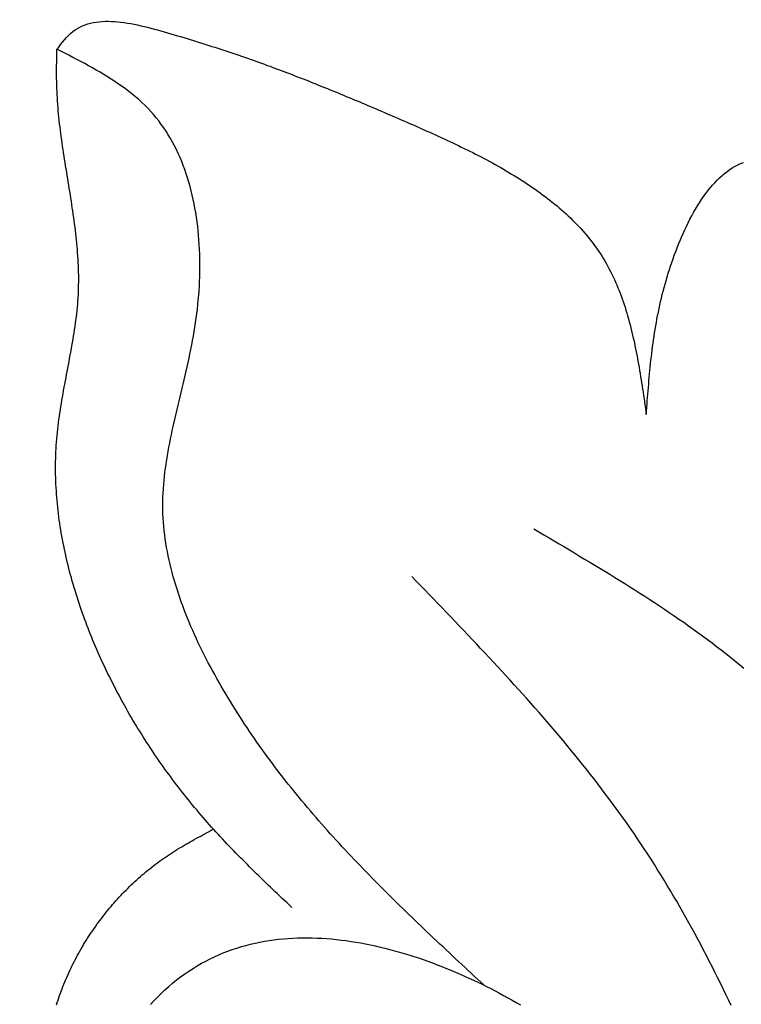
# Model space of a CAD drawing. Units: inches. Extents: x 9.4 to 38.9, y 5.6 to 32.7.
# Drawn here: x 14.8 to 15.7, y 20.4 to 21.7 of the extents above; entities that cross this region are included whole.
import ezdxf

# ---------------------------------------------------------------- set-up
doc = ezdxf.new("R2010")
doc.units = ezdxf.units.IN
doc.header["$MEASUREMENT"] = 0
doc.dimstyles.get("Standard").update_dxf_attribs({"dimscale": 3, "dimtxt": 0.18, "dimasz": 0.18, "dimexe": 0.18, "dimexo": 0.0625, "dimgap": 0.09, "dimtad": 0, "dimtih": 1, "dimtoh": 1, "dimdec": 4, "dimzin": 0, "dimdsep": 46, "dimlunit": 5, "dimtxsty": 'Standard', "dimblk": 'ARCHTICK', "dimcen": 0.09, "dimadec": 0, "dimazin": 0, "dimtfac": 1, "dimtdec": 4, "dimtofl": 0, "dimtmove": 0, "dimatfit": 3, "dimfxl": 1, "dimtolj": 1, "dimtzin": 0, "dimarcsym": 0})

# ---------------------------------------------------------------- blocks, each defined once
blk = doc.blocks.new('_ArchTick')
at = {"color": 0, "const_width": 0.15}
blk.add_lwpolyline([(-0.5, -0.5), (0.5, 0.5)], dxfattribs=at)
blk = doc.blocks.new('*D47')
at = {"color": 0, "lineweight": -2}
for p, q in [((15.7283, 30.1285), (9.4042, 30.1285)), ((9.9442, 30.1285), (9.9442, 22.68)), ((9.9442, 14.1514), (9.9442, 21.6)), ((15.7283, 14.1514), (9.4042, 14.1514))]:
    blk.add_line(p, q, dxfattribs=at)
at = {"layer": 'Defpoints', "color": 0, "lineweight": -3}
for p in [(9.9442, 30.1285), (15.9158, 30.1285), (15.9158, 14.1514)]:
    blk.add_point(p, dxfattribs=at)
at = {"color": 0, "lineweight": -2, "xscale": 0.5400000000000001, "yscale": 0.5400000000000001, "zscale": 0.5400000000000001}
for p, rotation in [((9.9442, 30.1285), 90), ((9.9442, 14.1514), 270)]:
    blk.add_blockref('_ArchTick', p, dxfattribs=dict(at, rotation=rotation))
at = {"color": 0, "lineweight": -3, "insert": (9.9442, 22.14), "char_height": 0.54, "attachment_point": 5}
blk.add_mtext('\\A1;16"', dxfattribs=at)

msp = doc.modelspace()

# ---------------------------------------------------------------- linework, layer by layer
for points in [[(14.8171, 21.67169, 0), (14.8196, 21.67509, 0), (14.82212, 21.67849, 0), (14.82467, 21.68179, 0), (14.82728, 21.68499, 0), (14.82996, 21.68809, 0), (14.83272, 21.69099, 0), (14.83559, 21.69369, 0), (14.83857, 21.69619, 0), (14.84168, 21.69839, 0), (14.84489, 21.70039, 0), (14.84822, 21.70219, 0), (14.85165, 21.70379, 0), (14.85518, 21.70519, 0), (14.85881, 21.70639, 0), (14.86252, 21.70749, 0), (14.86633, 21.70829, 0), (14.87021, 21.70899, 0), (14.87417, 21.70939, 0), (14.8782, 21.70979, 0), (14.88229, 21.70999, 0), (14.88645, 21.70999, 0), (14.89067, 21.70989, 0), (14.89494, 21.70969, 0), (14.89926, 21.70939, 0), (14.90362, 21.70889, 0), (14.90802, 21.70829, 0), (14.91246, 21.70769, 0), (14.91692, 21.70689, 0), (14.92141, 21.70609, 0), (14.92592, 21.70509, 0), (14.93045, 21.70409, 0), (14.93498, 21.70309, 0), (14.93952, 21.70199, 0), (14.94407, 21.70079, 0), (14.94861, 21.69959, 0), (14.95314, 21.69839, 0), (14.95766, 21.69709, 0), (14.96216, 21.69579, 0), (14.96664, 21.69449, 0), (14.97109, 21.69329, 0), (14.97552, 21.69189, 0), (14.97992, 21.69059, 0), (14.98428, 21.68929, 0), (14.98863, 21.68799, 0), (14.99294, 21.68669, 0), (14.99723, 21.68539, 0), (15.0015, 21.68409, 0), (15.00573, 21.68279, 0), (15.00995, 21.68149, 0), (15.01414, 21.68019, 0), (15.0183, 21.67879, 0), (15.02245, 21.67749, 0), (15.02657, 21.67619, 0), (15.03067, 21.67489, 0), (15.03474, 21.67359, 0), (15.0388, 21.67219, 0), (15.04284, 21.67089, 0), (15.04685, 21.66959, 0), (15.05085, 21.66819, 0), (15.05483, 21.66689, 0), (15.05879, 21.66549, 0), (15.06273, 21.66419, 0), (15.06665, 21.66279, 0), (15.07056, 21.66149, 0), (15.07445, 21.66009, 0), (15.07833, 21.65879, 0), (15.08219, 21.65739, 0), (15.08603, 21.65599, 0), (15.08986, 21.65469, 0), (15.09368, 21.65329, 0), (15.09749, 21.65189, 0), (15.10128, 21.65049, 0), (15.10506, 21.64919, 0), (15.10882, 21.64779, 0), (15.11258, 21.64639, 0), (15.11633, 21.64499, 0), (15.12006, 21.64359, 0), (15.12379, 21.64219, 0), (15.12751, 21.64079, 0), (15.13121, 21.63939, 0), (15.13491, 21.63799, 0), (15.13861, 21.63649, 0), (15.14229, 21.63509, 0), (15.14597, 21.63369, 0), (15.14965, 21.63219, 0), (15.15331, 21.63079, 0), (15.15698, 21.62939, 0), (15.16064, 21.62789, 0), (15.16429, 21.62649, 0), (15.16794, 21.62499, 0), (15.17159, 21.62349, 0), (15.17524, 21.62209, 0), (15.17888, 21.62059, 0), (15.18253, 21.61909, 0), (15.18617, 21.61759, 0), (15.18981, 21.61619, 0), (15.19345, 21.61469, 0), (15.1971, 21.61319, 0), (15.20074, 21.61169, 0), (15.20439, 21.61019, 0), (15.20804, 21.60859, 0), (15.21169, 21.60709, 0), (15.21534, 21.60559, 0), (15.219, 21.60409, 0), (15.22266, 21.60249, 0), (15.22633, 21.60099, 0), (15.23, 21.59939, 0), (15.23368, 21.59789, 0), (15.23737, 21.59629, 0), (15.24106, 21.59469, 0), (15.24476, 21.59319, 0), (15.24847, 21.59159, 0), (15.25219, 21.58999, 0), (15.25591, 21.58839, 0), (15.25965, 21.58679, 0), (15.26339, 21.58519, 0), (15.26715, 21.58359, 0), (15.27091, 21.58189, 0), (15.27469, 21.58029, 0), (15.27848, 21.57869, 0), (15.28229, 21.57699, 0), (15.2861, 21.57539, 0), (15.28993, 21.57369, 0), (15.29376, 21.57199, 0), (15.29761, 21.57039, 0), (15.30146, 21.56869, 0), (15.30532, 21.56699, 0), (15.30919, 21.56529, 0), (15.31306, 21.56359, 0), (15.31694, 21.56179, 0), (15.32083, 21.56009, 0), (15.32471, 21.55839, 0), (15.3286, 21.55659, 0), (15.33249, 21.55479, 0), (15.33638, 21.55309, 0), (15.34028, 21.55129, 0), (15.34417, 21.54949, 0), (15.34806, 21.54759, 0), (15.35195, 21.54579, 0), (15.35583, 21.54399, 0), (15.35971, 21.54209, 0), (15.36359, 21.54019, 0), (15.36746, 21.53839, 0), (15.37132, 21.53649, 0), (15.37518, 21.53449, 0), (15.37903, 21.53259, 0), (15.38286, 21.53069, 0), (15.38669, 21.52869, 0), (15.39051, 21.52669, 0), (15.39432, 21.52469, 0), (15.39811, 21.52269, 0), (15.4019, 21.52069, 0), (15.40566, 21.51859, 0), (15.40942, 21.51649, 0), (15.41315, 21.51449, 0), (15.41687, 21.51229, 0), (15.42058, 21.51019, 0), (15.42426, 21.50809, 0), (15.42793, 21.50589, 0), (15.43157, 21.50369, 0), (15.4352, 21.50149, 0), (15.43881, 21.49929, 0), (15.44239, 21.49699, 0), (15.44595, 21.49479, 0), (15.44948, 21.49249, 0), (15.45299, 21.49009, 0), (15.45648, 21.48779, 0), (15.45993, 21.48539, 0), (15.46336, 21.48309, 0), (15.46677, 21.48069, 0), (15.47014, 21.47819, 0), (15.47348, 21.47579, 0), (15.4768, 21.47329, 0), (15.48008, 21.47079, 0), (15.48333, 21.46819, 0), (15.48655, 21.46569, 0), (15.48973, 21.46309, 0), (15.49288, 21.46049, 0), (15.49599, 21.45789, 0), (15.49906, 21.45519, 0), (15.5021, 21.45249, 0), (15.5051, 21.44979, 0), (15.50806, 21.44699, 0), (15.51099, 21.44429, 0), (15.51387, 21.44139, 0), (15.51671, 21.43859, 0), (15.51951, 21.43569, 0), (15.52226, 21.43289, 0), (15.52497, 21.42989, 0), (15.52764, 21.42699, 0), (15.53026, 21.42399, 0), (15.53283, 21.42099, 0), (15.53536, 21.41789, 0), (15.53784, 21.41479, 0), (15.54026, 21.41169, 0), (15.54264, 21.40859, 0), (15.54497, 21.40539, 0), (15.54725, 21.40219, 0), (15.54948, 21.39899, 0), (15.55165, 21.39569, 0), (15.55377, 21.39239, 0), (15.55583, 21.38899, 0), (15.55784, 21.38559, 0), (15.5598, 21.38219, 0), (15.56171, 21.37879, 0), (15.56357, 21.37529, 0), (15.56537, 21.37179, 0), (15.56713, 21.36819, 0), (15.56884, 21.36469, 0), (15.5705, 21.36109, 0), (15.57212, 21.35739, 0), (15.57369, 21.35379, 0), (15.57522, 21.35009, 0), (15.57671, 21.34639, 0), (15.57816, 21.34269, 0), (15.57956, 21.33889, 0), (15.58093, 21.33509, 0), (15.58226, 21.33129, 0), (15.58355, 21.32749, 0), (15.5848, 21.32359, 0), (15.58602, 21.31969, 0), (15.5872, 21.31579, 0), (15.58835, 21.31189, 0), (15.58947, 21.30789, 0), (15.59055, 21.30399, 0), (15.59161, 21.29999, 0), (15.59264, 21.29599, 0), (15.59364, 21.29199, 0), (15.59461, 21.28789, 0), (15.59555, 21.28389, 0), (15.59647, 21.27979, 0), (15.59737, 21.27569, 0), (15.59824, 21.27159, 0), (15.59909, 21.26749, 0), (15.59991, 21.26339, 0), (15.60072, 21.25919, 0), (15.60151, 21.25509, 0), (15.60228, 21.25089, 0), (15.60303, 21.24669, 0), (15.60377, 21.24259, 0), (15.60449, 21.23839, 0), (15.6052, 21.23419, 0), (15.6059, 21.22989, 0), (15.60658, 21.22569, 0), (15.60725, 21.22149, 0), (15.60791, 21.21729, 0), (15.60856, 21.21299, 0), (15.60921, 21.20879, 0), (15.60984, 21.20449, 0), (15.61047, 21.20029, 0), (15.6111, 21.19599, 0), (15.61172, 21.19179, 0), (15.61234, 21.18749, 0), (15.61296, 21.18319, 0), (15.61357, 21.17899, 0)], [(15.13445, 20.51279, 0), (15.13126, 20.51589, 0), (15.12808, 20.51889, 0), (15.12489, 20.52189, 0), (15.12171, 20.52489, 0), (15.11853, 20.52799, 0), (15.11535, 20.53099, 0), (15.11218, 20.53399, 0), (15.10901, 20.53709, 0), (15.10584, 20.54009, 0), (15.10267, 20.54309, 0), (15.09951, 20.54619, 0), (15.09636, 20.54919, 0), (15.09321, 20.55229, 0), (15.09006, 20.55529, 0), (15.08692, 20.55839, 0), (15.08379, 20.56149, 0), (15.08067, 20.56449, 0), (15.07755, 20.56759, 0), (15.07444, 20.57069, 0), (15.07134, 20.57379, 0), (15.06824, 20.57689, 0), (15.06516, 20.57999, 0), (15.06209, 20.58319, 0), (15.05902, 20.58629, 0), (15.05597, 20.58939, 0), (15.05293, 20.59259, 0), (15.04989, 20.59569, 0), (15.04687, 20.59889, 0), (15.04387, 20.60209, 0), (15.04087, 20.60529, 0), (15.03789, 20.60849, 0), (15.03492, 20.61169, 0), (15.03197, 20.61489, 0), (15.02903, 20.61809, 0), (15.0261, 20.62139, 0), (15.0232, 20.62459, 0), (15.0203, 20.62789, 0), (15.01742, 20.63119, 0), (15.01456, 20.63449, 0), (15.01171, 20.63779, 0), (15.00887, 20.64119, 0), (15.00605, 20.64449, 0), (15.00325, 20.64789, 0), (15.00046, 20.65119, 0), (14.99769, 20.65459, 0), (14.99493, 20.65799, 0), (14.99219, 20.66139, 0), (14.98947, 20.66479, 0), (14.98676, 20.66829, 0), (14.98406, 20.67169, 0), (14.98138, 20.67519, 0), (14.97872, 20.67859, 0), (14.97608, 20.68209, 0), (14.97345, 20.68559, 0), (14.97083, 20.68909, 0), (14.96824, 20.69269, 0), (14.96566, 20.69619, 0), (14.96309, 20.69979, 0), (14.96054, 20.70329, 0), (14.95801, 20.70689, 0), (14.9555, 20.71049, 0), (14.953, 20.71409, 0), (14.95051, 20.71769, 0), (14.94805, 20.72139, 0), (14.9456, 20.72499, 0), (14.94317, 20.72869, 0), (14.94076, 20.73229, 0), (14.93836, 20.73599, 0), (14.93598, 20.73969, 0), (14.93361, 20.74339, 0), (14.93127, 20.74719, 0), (14.92894, 20.75089, 0), (14.92663, 20.75469, 0), (14.92433, 20.75839, 0), (14.92206, 20.76219, 0), (14.9198, 20.76599, 0), (14.91756, 20.76979, 0), (14.91533, 20.77359, 0), (14.91313, 20.77749, 0), (14.91094, 20.78129, 0), (14.90877, 20.78519, 0), (14.90662, 20.78909, 0), (14.90448, 20.79299, 0), (14.90237, 20.79689, 0), (14.90027, 20.80079, 0), (14.89819, 20.80469, 0), (14.89613, 20.80859, 0), (14.89408, 20.81259, 0), (14.89206, 20.81659, 0), (14.89005, 20.82059, 0), (14.88807, 20.82459, 0), (14.8861, 20.82859, 0), (14.88416, 20.83259, 0), (14.88223, 20.83659, 0), (14.88032, 20.84069, 0), (14.87844, 20.84469, 0), (14.87658, 20.84879, 0), (14.87474, 20.85289, 0), (14.87292, 20.85699, 0), (14.87112, 20.86109, 0), (14.86934, 20.86519, 0), (14.86759, 20.86929, 0), (14.86586, 20.87339, 0), (14.86416, 20.87759, 0), (14.86248, 20.88169, 0), (14.86082, 20.88589, 0), (14.85919, 20.89009, 0), (14.85758, 20.89429, 0), (14.85599, 20.89849, 0), (14.85444, 20.90269, 0), (14.8529, 20.90689, 0), (14.8514, 20.91109, 0), (14.84992, 20.91529, 0), (14.84846, 20.91949, 0), (14.84703, 20.92379, 0), (14.84563, 20.92799, 0), (14.84426, 20.93229, 0), (14.84292, 20.93659, 0), (14.8416, 20.94079, 0), (14.84031, 20.94509, 0), (14.83905, 20.94939, 0), (14.83782, 20.95369, 0), (14.83662, 20.95799, 0), (14.83544, 20.96229, 0), (14.8343, 20.96659, 0), (14.83319, 20.97089, 0), (14.83211, 20.97529, 0), (14.83105, 20.97959, 0), (14.83003, 20.98389, 0), (14.82904, 20.98819, 0), (14.82809, 20.99259, 0), (14.82716, 20.99689, 0), (14.82627, 21.00129, 0), (14.82541, 21.00559, 0), (14.82458, 21.00999, 0), (14.82379, 21.01439, 0), (14.82303, 21.01869, 0), (14.8223, 21.02309, 0), (14.82161, 21.02749, 0), (14.82095, 21.03179, 0), (14.82033, 21.03619, 0), (14.81974, 21.04059, 0), (14.81918, 21.04499, 0), (14.81867, 21.04939, 0), (14.81818, 21.05369, 0), (14.81774, 21.05809, 0), (14.81733, 21.06249, 0), (14.81696, 21.06689, 0), (14.81662, 21.07129, 0), (14.81633, 21.07569, 0), (14.81607, 21.08009, 0), (14.81585, 21.08449, 0), (14.81567, 21.08879, 0), (14.81552, 21.09319, 0), (14.81542, 21.09759, 0), (14.81535, 21.10199, 0), (14.81533, 21.10639, 0), (14.81534, 21.11079, 0), (14.81539, 21.11519, 0), (14.81549, 21.11959, 0), (14.81562, 21.12399, 0), (14.8158, 21.12829, 0), (14.81602, 21.13269, 0), (14.81628, 21.13709, 0), (14.81658, 21.14149, 0), (14.81693, 21.14579, 0), (14.81731, 21.15019, 0), (14.81774, 21.15459, 0), (14.81821, 21.15889, 0), (14.81872, 21.16329, 0), (14.81926, 21.16769, 0), (14.81984, 21.17199, 0), (14.82044, 21.17639, 0), (14.82108, 21.18069, 0), (14.82174, 21.18509, 0), (14.82243, 21.18939, 0), (14.82314, 21.19379, 0), (14.82387, 21.19809, 0), (14.82462, 21.20239, 0), (14.82539, 21.20679, 0), (14.82617, 21.21109, 0), (14.82697, 21.21549, 0), (14.82777, 21.21979, 0), (14.82859, 21.22409, 0), (14.82941, 21.22849, 0), (14.83023, 21.23279, 0), (14.83105, 21.23709, 0), (14.83188, 21.24139, 0), (14.8327, 21.24579, 0), (14.83352, 21.25009, 0), (14.83434, 21.25439, 0), (14.83514, 21.25879, 0), (14.83594, 21.26309, 0), (14.83672, 21.26739, 0), (14.83748, 21.27169, 0), (14.83823, 21.27599, 0), (14.83897, 21.28039, 0), (14.83968, 21.28469, 0), (14.84036, 21.28899, 0), (14.84103, 21.29329, 0), (14.84166, 21.29769, 0), (14.84227, 21.30199, 0), (14.84284, 21.30629, 0), (14.84338, 21.31059, 0), (14.84389, 21.31499, 0), (14.84436, 21.31929, 0), (14.84478, 21.32359, 0), (14.84517, 21.32789, 0), (14.84551, 21.33229, 0), (14.84581, 21.33659, 0), (14.84606, 21.34089, 0), (14.84625, 21.34519, 0), (14.8464, 21.34959, 0), (14.8465, 21.35389, 0), (14.84655, 21.35819, 0), (14.84656, 21.36259, 0), (14.84652, 21.36689, 0), (14.84644, 21.37119, 0), (14.84631, 21.37559, 0), (14.84615, 21.37989, 0), (14.84595, 21.38429, 0), (14.84571, 21.38859, 0), (14.84543, 21.39289, 0), (14.84512, 21.39729, 0), (14.84477, 21.40159, 0), (14.8444, 21.40599, 0), (14.84399, 21.41029, 0), (14.84356, 21.41469, 0), (14.84309, 21.41899, 0), (14.84261, 21.42339, 0), (14.84209, 21.42769, 0), (14.84156, 21.43199, 0), (14.841, 21.43639, 0), (14.84042, 21.44079, 0), (14.83983, 21.44509, 0), (14.83921, 21.44949, 0), (14.83858, 21.45379, 0), (14.83794, 21.45819, 0), (14.83728, 21.46249, 0), (14.83661, 21.46689, 0), (14.83594, 21.47119, 0), (14.83525, 21.47559, 0), (14.83455, 21.47999, 0), (14.83385, 21.48429, 0), (14.83315, 21.48869, 0), (14.83244, 21.49299, 0), (14.83173, 21.49739, 0), (14.83102, 21.50179, 0), (14.83031, 21.50609, 0), (14.82961, 21.51049, 0), (14.82891, 21.51489, 0), (14.82821, 21.51919, 0), (14.82752, 21.52359, 0), (14.82684, 21.52799, 0), (14.82617, 21.53229, 0), (14.82551, 21.53669, 0), (14.82487, 21.54109, 0), (14.82423, 21.54539, 0), (14.82362, 21.54979, 0), (14.82302, 21.55419, 0), (14.82244, 21.55859, 0), (14.82188, 21.56289, 0), (14.82134, 21.56729, 0), (14.82082, 21.57169, 0), (14.82033, 21.57609, 0), (14.81987, 21.58039, 0), (14.81943, 21.58479, 0), (14.81902, 21.58919, 0), (14.81863, 21.59359, 0), (14.81829, 21.59789, 0), (14.81797, 21.60229, 0), (14.81769, 21.60669, 0), (14.81744, 21.61109, 0), (14.81723, 21.61539, 0), (14.81706, 21.61979, 0), (14.81693, 21.62419, 0), (14.81683, 21.62859, 0), (14.81677, 21.63299, 0), (14.81673, 21.63739, 0), (14.81672, 21.64169, 0), (14.81674, 21.64609, 0), (14.81677, 21.65049, 0), (14.81682, 21.65489, 0), (14.81688, 21.65929, 0), (14.81695, 21.66369, 0), (14.81703, 21.66799, 0), (14.81711, 21.67239, 0)], [(15.39442, 20.40769, 0), (15.39014, 20.41169, 0), (15.38586, 20.41559, 0), (15.38158, 20.41959, 0), (15.3773, 20.42359, 0), (15.37302, 20.42749, 0), (15.36875, 20.43149, 0), (15.36447, 20.43549, 0), (15.3602, 20.43949, 0), (15.35593, 20.44349, 0), (15.35166, 20.44739, 0), (15.3474, 20.45139, 0), (15.34314, 20.45539, 0), (15.33888, 20.45939, 0), (15.33462, 20.46339, 0), (15.33037, 20.46739, 0), (15.32613, 20.47139, 0), (15.32189, 20.47539, 0), (15.31765, 20.47949, 0), (15.31342, 20.48349, 0), (15.3092, 20.48749, 0), (15.30498, 20.49149, 0), (15.30077, 20.49559, 0), (15.29656, 20.49959, 0), (15.29236, 20.50369, 0), (15.28817, 20.50769, 0), (15.28399, 20.51179, 0), (15.27981, 20.51589, 0), (15.27564, 20.51999, 0), (15.27148, 20.52409, 0), (15.26733, 20.52819, 0), (15.26319, 20.53229, 0), (15.25905, 20.53639, 0), (15.25493, 20.54049, 0), (15.25082, 20.54459, 0), (15.24671, 20.54879, 0), (15.24262, 20.55299, 0), (15.23854, 20.55709, 0), (15.23446, 20.56129, 0), (15.2304, 20.56549, 0), (15.22635, 20.56969, 0), (15.22232, 20.57389, 0), (15.21829, 20.57809, 0), (15.21428, 20.58239, 0), (15.21028, 20.58659, 0), (15.2063, 20.59089, 0), (15.20232, 20.59519, 0), (15.19836, 20.59949, 0), (15.19442, 20.60379, 0), (15.19049, 20.60809, 0), (15.18657, 20.61239, 0), (15.18267, 20.61679, 0), (15.17878, 20.62109, 0), (15.17491, 20.62549, 0), (15.17106, 20.62989, 0), (15.16722, 20.63429, 0), (15.1634, 20.63879, 0), (15.15959, 20.64319, 0), (15.1558, 20.64769, 0), (15.15203, 20.65219, 0), (15.14828, 20.65669, 0), (15.14454, 20.66119, 0), (15.14082, 20.66569, 0), (15.13712, 20.67019, 0), (15.13344, 20.67479, 0), (15.12978, 20.67939, 0), (15.12614, 20.68399, 0), (15.12251, 20.68859, 0), (15.11891, 20.69329, 0), (15.11533, 20.69799, 0), (15.11177, 20.70269, 0), (15.10823, 20.70739, 0), (15.10471, 20.71209, 0), (15.10121, 20.71679, 0), (15.09773, 20.72159, 0), (15.09428, 20.72639, 0), (15.09084, 20.73119, 0), (15.08743, 20.73609, 0), (15.08405, 20.74089, 0), (15.08068, 20.74579, 0), (15.07734, 20.75069, 0), (15.07403, 20.75569, 0), (15.07073, 20.76059, 0), (15.06747, 20.76559, 0), (15.06422, 20.77059, 0), (15.06101, 20.77559, 0), (15.05781, 20.78069, 0), (15.05465, 20.78579, 0), (15.0515, 20.79089, 0), (15.04839, 20.79599, 0), (15.0453, 20.80119, 0), (15.04224, 20.80639, 0), (15.03921, 20.81159, 0), (15.0362, 20.81679, 0), (15.03323, 20.82209, 0), (15.03029, 20.82739, 0), (15.02739, 20.83269, 0), (15.02452, 20.83799, 0), (15.0217, 20.84339, 0), (15.01891, 20.84879, 0), (15.01616, 20.85419, 0), (15.01346, 20.85959, 0), (15.01081, 20.86499, 0), (15.0082, 20.87049, 0), (15.00564, 20.87589, 0), (15.00313, 20.88139, 0), (15.00068, 20.88689, 0), (14.99828, 20.89239, 0), (14.99593, 20.89799, 0), (14.99365, 20.90349, 0), (14.99142, 20.90909, 0), (14.98925, 20.91469, 0), (14.98715, 20.92019, 0), (14.98511, 20.92579, 0), (14.98314, 20.93139, 0), (14.98124, 20.93709, 0), (14.97941, 20.94269, 0), (14.97765, 20.94829, 0), (14.97596, 20.95399, 0), (14.97435, 20.95959, 0), (14.97282, 20.96529, 0), (14.97136, 20.97089, 0), (14.96999, 20.97659, 0), (14.9687, 20.98219, 0), (14.96749, 20.98789, 0), (14.96637, 20.99359, 0), (14.96534, 20.99919, 0), (14.96439, 21.00489, 0), (14.96354, 21.01059, 0), (14.96278, 21.01629, 0), (14.96211, 21.02189, 0), (14.96155, 21.02759, 0), (14.96107, 21.03319, 0), (14.9607, 21.03889, 0), (14.96044, 21.04459, 0), (14.96027, 21.05019, 0), (14.96021, 21.05579, 0), (14.96025, 21.06149, 0), (14.96039, 21.06709, 0), (14.96063, 21.07269, 0), (14.96095, 21.07839, 0), (14.96137, 21.08399, 0), (14.96186, 21.08959, 0), (14.96244, 21.09519, 0), (14.9631, 21.10079, 0), (14.96382, 21.10649, 0), (14.96462, 21.11209, 0), (14.96547, 21.11769, 0), (14.96639, 21.12329, 0), (14.96737, 21.12899, 0), (14.9684, 21.13459, 0), (14.96948, 21.14019, 0), (14.97061, 21.14589, 0), (14.97177, 21.15149, 0), (14.97298, 21.15719, 0), (14.97422, 21.16279, 0), (14.97549, 21.16849, 0), (14.97679, 21.17419, 0), (14.97811, 21.17989, 0), (14.97945, 21.18559, 0), (14.98081, 21.19129, 0), (14.98217, 21.19699, 0), (14.98355, 21.20269, 0), (14.98493, 21.20849, 0), (14.98631, 21.21419, 0), (14.98769, 21.21999, 0), (14.98906, 21.22579, 0), (14.99041, 21.23159, 0), (14.99176, 21.23739, 0), (14.99308, 21.24329, 0), (14.99439, 21.24909, 0), (14.99566, 21.25499, 0), (14.99691, 21.26089, 0), (14.99812, 21.26679, 0), (14.9993, 21.27279, 0), (15.00044, 21.27879, 0), (15.00152, 21.28469, 0), (15.00257, 21.29079, 0), (15.00355, 21.29679, 0), (15.00449, 21.30289, 0), (15.00536, 21.30889, 0), (15.00617, 21.31509, 0), (15.00691, 21.32119, 0), (15.00758, 21.32739, 0), (15.00818, 21.33359, 0), (15.00871, 21.33979, 0), (15.00917, 21.34599, 0), (15.00956, 21.35219, 0), (15.00987, 21.35849, 0), (15.0101, 21.36469, 0), (15.01026, 21.37099, 0), (15.01033, 21.37719, 0), (15.01033, 21.38349, 0), (15.01025, 21.38979, 0), (15.01009, 21.39599, 0), (15.00984, 21.40219, 0), (15.00951, 21.40849, 0), (15.0091, 21.41469, 0), (15.00859, 21.42089, 0), (15.008, 21.42709, 0), (15.00733, 21.43319, 0), (15.00656, 21.43929, 0), (15.0057, 21.44539, 0), (15.00475, 21.45149, 0), (15.0037, 21.45749, 0), (15.00256, 21.46349, 0), (15.00133, 21.46939, 0), (15, 21.47529, 0), (14.99857, 21.48119, 0), (14.99704, 21.48699, 0), (14.99541, 21.49279, 0), (14.99368, 21.49849, 0), (14.99184, 21.50409, 0), (14.98991, 21.50969, 0), (14.98786, 21.51519, 0), (14.98572, 21.52059, 0), (14.98346, 21.52599, 0), (14.98109, 21.53129, 0), (14.97862, 21.53659, 0), (14.97604, 21.54169, 0), (14.97334, 21.54679, 0), (14.97053, 21.55179, 0), (14.96761, 21.55669, 0), (14.96457, 21.56149, 0), (14.96141, 21.56619, 0), (14.95814, 21.57079, 0), (14.95474, 21.57539, 0), (14.95123, 21.57979, 0), (14.9476, 21.58409, 0), (14.94384, 21.58829, 0), (14.93996, 21.59249, 0), (14.93597, 21.59649, 0), (14.93186, 21.60039, 0), (14.92764, 21.60419, 0), (14.92332, 21.60789, 0), (14.91891, 21.61149, 0), (14.9144, 21.61509, 0), (14.9098, 21.61859, 0), (14.90511, 21.62199, 0), (14.90035, 21.62529, 0), (14.89551, 21.62859, 0), (14.8906, 21.63179, 0), (14.88562, 21.63489, 0), (14.88059, 21.63799, 0), (14.8755, 21.64109, 0), (14.87035, 21.64399, 0), (14.86516, 21.64699, 0), (14.85993, 21.64989, 0), (14.85466, 21.65279, 0), (14.84936, 21.65569, 0), (14.84402, 21.65849, 0), (14.83867, 21.66129, 0), (14.8333, 21.66409, 0), (14.82791, 21.66689, 0), (14.82251, 21.66959, 0), (14.81711, 21.67239, 0)], [(15.61357, 21.17899, 0), (15.6139, 21.18349, 0), (15.61424, 21.18809, 0), (15.61458, 21.19259, 0), (15.61492, 21.19719, 0), (15.61526, 21.20169, 0), (15.61562, 21.20629, 0), (15.61598, 21.21089, 0), (15.61635, 21.21539, 0), (15.61674, 21.21999, 0), (15.61713, 21.22459, 0), (15.61754, 21.22909, 0), (15.61797, 21.23369, 0), (15.61841, 21.23829, 0), (15.61887, 21.24289, 0), (15.61934, 21.24749, 0), (15.61984, 21.25209, 0), (15.62037, 21.25669, 0), (15.62091, 21.26129, 0), (15.62148, 21.26589, 0), (15.62208, 21.27049, 0), (15.6227, 21.27509, 0), (15.62336, 21.27979, 0), (15.62404, 21.28439, 0), (15.62476, 21.28899, 0), (15.62551, 21.29369, 0), (15.62629, 21.29839, 0), (15.62711, 21.30299, 0), (15.62797, 21.30769, 0), (15.62887, 21.31239, 0), (15.6298, 21.31709, 0), (15.63078, 21.32179, 0), (15.63181, 21.32659, 0), (15.63287, 21.33129, 0), (15.63398, 21.33599, 0), (15.63514, 21.34079, 0), (15.63635, 21.34559, 0), (15.63761, 21.35039, 0), (15.63892, 21.35509, 0), (15.64028, 21.35999, 0), (15.6417, 21.36479, 0), (15.64317, 21.36959, 0), (15.6447, 21.37449, 0), (15.64628, 21.37929, 0), (15.64793, 21.38419, 0), (15.64964, 21.38909, 0), (15.65141, 21.39399, 0), (15.65324, 21.39889, 0), (15.65514, 21.40379, 0), (15.6571, 21.40879, 0), (15.65912, 21.41369, 0), (15.6612, 21.41859, 0), (15.66335, 21.42339, 0), (15.66555, 21.42829, 0), (15.66782, 21.43299, 0), (15.67016, 21.43779, 0), (15.67255, 21.44249, 0), (15.67501, 21.44709, 0), (15.67753, 21.45169, 0), (15.68011, 21.45619, 0), (15.68275, 21.46059, 0), (15.68546, 21.46489, 0), (15.68822, 21.46909, 0), (15.69105, 21.47319, 0), (15.69394, 21.47719, 0), (15.69689, 21.48109, 0), (15.69991, 21.48489, 0), (15.70298, 21.48849, 0), (15.70612, 21.49199, 0), (15.70932, 21.49539, 0), (15.71258, 21.49859, 0), (15.7159, 21.50159, 0), (15.71928, 21.50449, 0), (15.72272, 21.50719, 0), (15.72623, 21.50969, 0), (15.72979, 21.51199, 0), (15.73342, 21.51419, 0), (15.73711, 21.51609, 0), (15.74085, 21.51779, 0), (15.74466, 21.51929, 0)], [(15.46149, 21.02419, 0), (15.46838, 21.02009, 0), (15.47527, 21.01609, 0), (15.48216, 21.01199, 0), (15.48905, 21.00799, 0), (15.49593, 21.00389, 0), (15.50281, 20.99989, 0), (15.50968, 20.99579, 0), (15.51654, 20.99169, 0), (15.5234, 20.98759, 0), (15.53025, 20.98349, 0), (15.53709, 20.97939, 0), (15.54392, 20.97529, 0), (15.55074, 20.97119, 0), (15.55755, 20.96699, 0), (15.56434, 20.96289, 0), (15.57112, 20.95869, 0), (15.57788, 20.95449, 0), (15.58463, 20.95029, 0), (15.59137, 20.94609, 0), (15.59808, 20.94179, 0), (15.60478, 20.93759, 0), (15.61145, 20.93329, 0), (15.61811, 20.92899, 0), (15.62474, 20.92459, 0), (15.63135, 20.92019, 0), (15.63794, 20.91589, 0), (15.64451, 20.91139, 0), (15.65105, 20.90699, 0), (15.65756, 20.90249, 0), (15.66405, 20.89799, 0), (15.67051, 20.89339, 0), (15.67693, 20.88889, 0), (15.68333, 20.88429, 0), (15.6897, 20.87959, 0), (15.69604, 20.87489, 0), (15.70235, 20.87019, 0), (15.70862, 20.86549, 0), (15.71485, 20.86069, 0), (15.72106, 20.85579, 0), (15.72722, 20.85089, 0), (15.73335, 20.84599, 0), (15.73944, 20.84099, 0), (15.74549, 20.83599, 0)], [(15.72807, 20.38019, 0), (15.7245, 20.38779, 0), (15.72091, 20.39539, 0), (15.71728, 20.40289, 0), (15.71362, 20.41049, 0), (15.70992, 20.41799, 0), (15.7062, 20.42549, 0), (15.70244, 20.43289, 0), (15.69865, 20.44039, 0), (15.69482, 20.44779, 0), (15.69096, 20.45529, 0), (15.68707, 20.46269, 0), (15.68314, 20.46999, 0), (15.67918, 20.47739, 0), (15.67519, 20.48469, 0), (15.67116, 20.49199, 0), (15.66709, 20.49929, 0), (15.66299, 20.50659, 0), (15.65885, 20.51379, 0), (15.65467, 20.52109, 0), (15.65046, 20.52819, 0), (15.64621, 20.53539, 0), (15.64193, 20.54259, 0), (15.63761, 20.54969, 0), (15.63325, 20.55679, 0), (15.62885, 20.56379, 0), (15.62441, 20.57089, 0), (15.61993, 20.57789, 0), (15.61542, 20.58489, 0), (15.61086, 20.59189, 0), (15.60627, 20.59879, 0), (15.60163, 20.60569, 0), (15.59696, 20.61259, 0), (15.59224, 20.61939, 0), (15.58748, 20.62619, 0), (15.58269, 20.63299, 0), (15.57785, 20.63979, 0), (15.57298, 20.64649, 0), (15.56806, 20.65319, 0), (15.56311, 20.65989, 0), (15.55813, 20.66649, 0), (15.55311, 20.67319, 0), (15.54805, 20.67979, 0), (15.54296, 20.68639, 0), (15.53784, 20.69289, 0), (15.53268, 20.69939, 0), (15.52749, 20.70589, 0), (15.52228, 20.71239, 0), (15.51703, 20.71889, 0), (15.51175, 20.72529, 0), (15.50644, 20.73179, 0), (15.50111, 20.73819, 0), (15.49574, 20.74449, 0), (15.49036, 20.75089, 0), (15.48494, 20.75719, 0), (15.4795, 20.76359, 0), (15.47404, 20.76989, 0), (15.46855, 20.77619, 0), (15.46304, 20.78249, 0), (15.45751, 20.78869, 0), (15.45196, 20.79499, 0), (15.44638, 20.80119, 0), (15.44079, 20.80739, 0), (15.43518, 20.81359, 0), (15.42955, 20.81979, 0), (15.4239, 20.82599, 0), (15.41824, 20.83209, 0), (15.41256, 20.83829, 0), (15.40686, 20.84439, 0), (15.40115, 20.85059, 0), (15.39543, 20.85669, 0), (15.38969, 20.86279, 0), (15.38395, 20.86889, 0), (15.37819, 20.87499, 0), (15.37242, 20.88109, 0), (15.36664, 20.88719, 0), (15.36085, 20.89329, 0), (15.35505, 20.89929, 0), (15.34925, 20.90539, 0), (15.34343, 20.91149, 0), (15.33762, 20.91749, 0), (15.33179, 20.92359, 0), (15.32597, 20.92959, 0), (15.32014, 20.93559, 0), (15.3143, 20.94169, 0), (15.30846, 20.94769, 0), (15.30263, 20.95379, 0), (15.29679, 20.95979, 0)], [(14.81659, 20.38129, 0), (14.81757, 20.38439, 0), (14.81859, 20.38749, 0), (14.81963, 20.39069, 0), (14.82071, 20.39379, 0), (14.82182, 20.39689, 0), (14.82295, 20.39989, 0), (14.82412, 20.40299, 0), (14.82531, 20.40609, 0), (14.82653, 20.40919, 0), (14.82779, 20.41219, 0), (14.82907, 20.41529, 0), (14.83037, 20.41829, 0), (14.83171, 20.42129, 0), (14.83307, 20.42429, 0), (14.83447, 20.42739, 0), (14.83589, 20.43039, 0), (14.83733, 20.43329, 0), (14.83881, 20.43629, 0), (14.84031, 20.43929, 0), (14.84184, 20.44219, 0), (14.84339, 20.44519, 0), (14.84497, 20.44809, 0), (14.84658, 20.45099, 0), (14.84821, 20.45389, 0), (14.84987, 20.45679, 0), (14.85155, 20.45969, 0), (14.85326, 20.46259, 0), (14.85499, 20.46539, 0), (14.85675, 20.46829, 0), (14.85854, 20.47109, 0), (14.86034, 20.47389, 0), (14.86218, 20.47669, 0), (14.86403, 20.47949, 0), (14.86591, 20.48219, 0), (14.86782, 20.48499, 0), (14.86974, 20.48769, 0), (14.87169, 20.49049, 0), (14.87367, 20.49319, 0), (14.87566, 20.49579, 0), (14.87768, 20.49849, 0), (14.87972, 20.50119, 0), (14.88179, 20.50379, 0), (14.88387, 20.50639, 0), (14.88598, 20.50899, 0), (14.88811, 20.51159, 0), (14.89026, 20.51409, 0), (14.89243, 20.51669, 0), (14.89463, 20.51919, 0), (14.89684, 20.52169, 0), (14.89907, 20.52419, 0), (14.90133, 20.52659, 0), (14.9036, 20.52909, 0), (14.9059, 20.53149, 0), (14.90821, 20.53389, 0), (14.91055, 20.53629, 0), (14.9129, 20.53859, 0), (14.91527, 20.54099, 0), (14.91766, 20.54329, 0), (14.92007, 20.54559, 0), (14.9225, 20.54779, 0), (14.92495, 20.55009, 0), (14.92742, 20.55229, 0), (14.9299, 20.55449, 0), (14.9324, 20.55669, 0), (14.93492, 20.55879, 0), (14.93746, 20.56099, 0), (14.94001, 20.56309, 0), (14.94258, 20.56509, 0), (14.94517, 20.56719, 0), (14.94777, 20.56919, 0), (14.95039, 20.57119, 0), (14.95303, 20.57319, 0), (14.95568, 20.57509, 0), (14.95835, 20.57709, 0), (14.96103, 20.57899, 0), (14.96373, 20.58079, 0), (14.96644, 20.58269, 0), (14.96917, 20.58449, 0), (14.97191, 20.58629, 0), (14.97467, 20.58799, 0), (14.97743, 20.58979, 0), (14.98021, 20.59149, 0), (14.98301, 20.59319, 0), (14.98581, 20.59489, 0), (14.98862, 20.59649, 0), (14.99144, 20.59819, 0), (14.99427, 20.59979, 0), (14.99711, 20.60139, 0), (14.99995, 20.60299, 0), (15.0028, 20.60459, 0), (15.00566, 20.60619, 0), (15.00852, 20.60769, 0), (15.01139, 20.60929, 0), (15.01426, 20.61089, 0), (15.01713, 20.61239, 0), (15.02001, 20.61389, 0), (15.02289, 20.61549, 0), (15.02577, 20.61699, 0), (15.02865, 20.61859, 0)], [(14.94339, 20.38159, 0), (14.94808, 20.38669, 0), (14.95291, 20.39179, 0), (14.95787, 20.39669, 0), (14.96296, 20.40139, 0), (14.96815, 20.40599, 0), (14.97344, 20.41049, 0), (14.97882, 20.41489, 0), (14.98427, 20.41899, 0), (14.9898, 20.42299, 0), (14.99539, 20.42689, 0), (15.00103, 20.43049, 0), (15.00673, 20.43399, 0), (15.01248, 20.43729, 0), (15.01828, 20.44039, 0), (15.02413, 20.44339, 0), (15.03003, 20.44619, 0), (15.03598, 20.44889, 0), (15.04197, 20.45139, 0), (15.048, 20.45369, 0), (15.05407, 20.45589, 0), (15.06019, 20.45799, 0), (15.06634, 20.45989, 0), (15.07253, 20.46159, 0), (15.07875, 20.46319, 0), (15.08501, 20.46459, 0), (15.0913, 20.46589, 0), (15.09762, 20.46709, 0), (15.10396, 20.46819, 0), (15.11034, 20.46909, 0), (15.11673, 20.46979, 0), (15.12315, 20.47049, 0), (15.1296, 20.47099, 0), (15.13606, 20.47139, 0), (15.14254, 20.47159, 0), (15.14904, 20.47179, 0), (15.15555, 20.47179, 0), (15.16207, 20.47169, 0), (15.16861, 20.47149, 0), (15.17515, 20.47119, 0), (15.18171, 20.47069, 0), (15.18827, 20.47019, 0), (15.19483, 20.46959, 0), (15.2014, 20.46879, 0), (15.20797, 20.46799, 0), (15.21454, 20.46699, 0), (15.22111, 20.46599, 0), (15.22768, 20.46479, 0), (15.23424, 20.46359, 0), (15.24079, 20.46229, 0), (15.24734, 20.46079, 0), (15.25387, 20.45929, 0), (15.26039, 20.45779, 0), (15.2669, 20.45609, 0), (15.2734, 20.45439, 0), (15.27988, 20.45249, 0), (15.28634, 20.45059, 0), (15.29278, 20.44869, 0), (15.29919, 20.44659, 0), (15.30559, 20.44449, 0), (15.31196, 20.44229, 0), (15.3183, 20.44009, 0), (15.32462, 20.43779, 0), (15.3309, 20.43539, 0), (15.33716, 20.43299, 0), (15.34338, 20.43049, 0), (15.34956, 20.42799, 0), (15.35571, 20.42539, 0), (15.36182, 20.42279, 0), (15.36789, 20.42009, 0), (15.37392, 20.41739, 0), (15.37992, 20.41459, 0), (15.38587, 20.41179, 0), (15.39179, 20.40899, 0), (15.39766, 20.40609, 0), (15.4035, 20.40309, 0), (15.4093, 20.40009, 0), (15.41507, 20.39709, 0), (15.42079, 20.39399, 0), (15.42648, 20.39089, 0), (15.43214, 20.38769, 0), (15.43775, 20.38449, 0), (15.44333, 20.38129, 0)]]:
    msp.add_polyline3d(points)

# ---------------------------------------------------------------- dimensions: what is measured, and where the dimension line sits
at = {"lineweight": -3}
dim = msp.add_linear_dim(base=(9.944229, 30.128544), p1=(15.915842, 14.151392), p2=(15.915842, 30.128544), angle=90, dimstyle='Standard', override={"dimpost": '"'}, dxfattribs=at)
dim.commit()
dim.dimension.update_dxf_attribs({"geometry": '*D47', "text_midpoint": (9.944229, 22.139968)})

doc.saveas('drawing.dxf')
